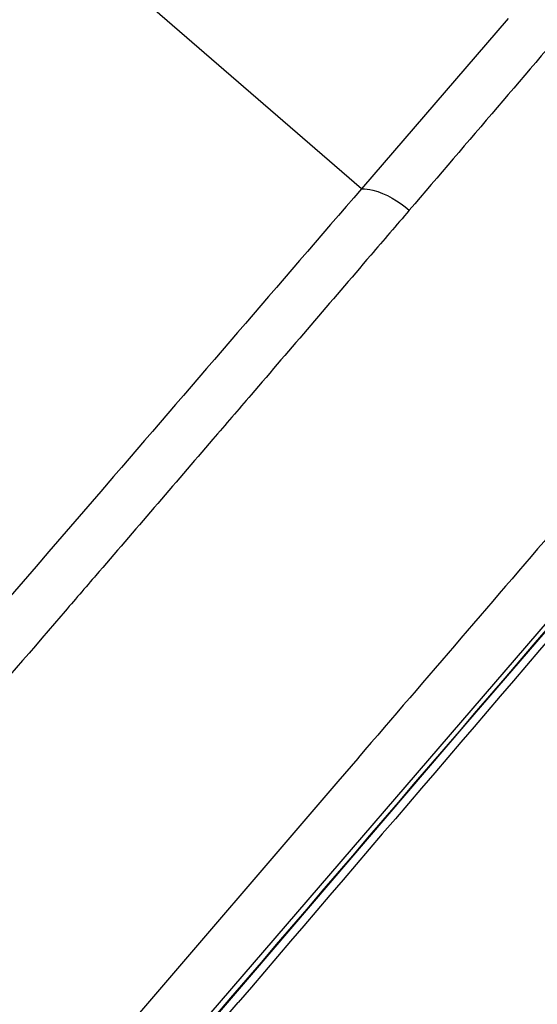
# Model space of a CAD drawing. Units: millimetres. Extents: x 0 to 594, y 0 to 841.
# Drawn here: x 424 to 429, y 534 to 544 of the extents above; entities that cross this region are included whole.
import ezdxf

# ---------------------------------------------------------------- set-up
doc = ezdxf.new("R2010")
doc.units = ezdxf.units.MM
doc.header["$LTSCALE"] = 54.820741
doc.layers.get('0').update_dxf_attribs({"linetype": 'CONTINUOUS'})
doc.layers.add('DEF_LAYER_ASSEM_MEMBER', color=7, linetype='CONTINUOUS')
doc.layers.add('DEF_LAYER_DIM', color=7, linetype='CONTINUOUS')
doc.styles.get("Standard").update_dxf_attribs({"font": 'txt', "width": 0.8})
doc.dimstyles.new('DIMSTYLE_2', dxfattribs={"dimtxt": 10, "dimasz": 3, "dimexe": 2, "dimexo": 1, "dimgap": 2.5, "dimtad": 1, "dimdec": 0, "dimlfac": 2.5, "dimdsep": 46, "dimtxsty": 'Standard', "dimblk": '_FILLED', "dimblk1": '_FILLED', "dimblk2": '_FILLED', "dimcen": 0.09, "dimadec": 0, "dimazin": 0, "dimtp": 0.001, "dimtm": 0.001, "dimtfac": 1, "dimtdec": 0, "dimtofl": 0, "dimtmove": 0, "dimatfit": 3, "dimldrblk": '_FILLED', "dimfxl": 0, "dimtolj": 1, "dimarcsym": 0})

# ---------------------------------------------------------------- blocks, each defined once
blk = doc.blocks.new('_FILLED')
at = {"color": 0, "linetype": 'ByBlock'}
blk.add_solid([(0, 0), (-1, 0.2), (-1, -0.2)], dxfattribs=at)
blk = doc.blocks.new('*D10')
at = {"layer": 'DEF_LAYER_DIM', "color": 2, "linetype": 'Continuous', "transparency": 16777216}
for p, q in [((503.505, 613.006), (484.097, 613.006)), ((486.097, 613.006), (486.097, 395.216)), ((486.097, 177.426), (486.097, 395.216)), ((408.305, 177.426), (488.097, 177.426))]:
    blk.add_line(p, q, dxfattribs=at)
at = {"layer": 'DEF_LAYER_DIM', "color": 2, "linetype": 'Continuous', "transparency": 16777216, "xscale": 3, "yscale": 3, "zscale": 3}
for p, rotation in [((486.097, 613.006), 90), ((486.097, 177.426), 270)]:
    blk.add_blockref('_FILLED', p, dxfattribs=dict(at, rotation=rotation))
at = {"layer": 'DEF_LAYER_DIM', "color": 2, "linetype": 'Continuous', "transparency": 16777216, "insert": (473.597, 497.348), "char_height": 10, "width": 32, "attachment_point": 2, "rotation": 90, "line_spacing_factor": 0.9}
blk.add_mtext('1089', dxfattribs=at)

msp = doc.modelspace()

# ---------------------------------------------------------------- linework, layer by layer
at = {"layer": 'DEF_LAYER_ASSEM_MEMBER', "color": 9, "linetype": 'Continuous'}
for p, q in [((427.64242, 542.13512), (424.15369, 545.14739)), ((429.13786, 543.87035), (427.64218, 542.13512)), ((411.31465, 516.56332), (430.62735, 538.98347)), ((424.92678, 538.18731), (424.91612, 538.17492)), ((427.61126, 536.33693), (427.60283, 536.32713)), ((427.60283, 536.32713), (427.40127, 536.0926)), ((427.40127, 536.0926), (410.77932, 516.75027))]:
    msp.add_line(p, q, dxfattribs=at)
at = {"layer": 'DEF_LAYER_ASSEM_MEMBER', "color": 7, "linetype": 'Continuous'}
msp.add_line((428.70766, 536.67519), (430.69986, 538.99346), dxfattribs=at)
msp.add_lwpolyline([(411.13852, 516.17643), (412.9481, 518.29545), (415.02317, 520.71681), (417.23664, 523.29591), (419.54145, 525.9811), (421.88862, 528.71834), (424.22991, 531.4511), (426.51828, 534.12198), (428.70766, 536.67519)], dxfattribs=at)
at = {"layer": 'DEF_LAYER_ASSEM_MEMBER', "color": 9, "linetype": 'Continuous'}
msp.add_arc((2394.22137, -1147.41269), 2588.23981, 139.34498661, 139.49058631, dxfattribs=at)
for points, knots in [([(430.4801, 544.6616), (430.29492, 544.44521), (429.51119, 543.52966), (428.72708, 542.61445), (428.12852, 541.91529)], [0, 0, 0, 0, 0.23631892, 1, 1, 1, 1]), ([(427.64231, 542.13522), (426.7993, 541.15703), (423.13993, 536.91304), (419.47729, 532.67188), (416.65805, 529.40858)], [0, 0, 0, 0, 0.23043797, 1, 1, 1, 1]), ([(427.64231, 542.13522), (427.68052, 542.13483), (427.85979, 542.10691), (428.02191, 542.0086), (428.12852, 541.91529)], [0, 0, 0, 0, 0.21243942, 1, 1, 1, 1]), ([(428.12852, 541.91529), (427.99758, 541.76235), (427.46005, 541.13482), (426.92195, 540.50779), (426.51474, 540.03375)], [0, 0, 0, 0, 0.24367442, 1, 1, 1, 1]), ([(426.51474, 540.03375), (426.38484, 539.88253), (425.85577, 539.26683), (425.32634, 538.65144), (424.92678, 538.18731)], [0, 0, 0, 0, 0.24557957, 1, 1, 1, 1]), ([(430.36248, 539.53479), (430.14167, 539.2784), (429.22418, 538.21281), (428.30726, 537.14673), (427.61126, 536.33693)], [0, 0, 0, 0, 0.24063273, 1, 1, 1, 1]), ([(430.65943, 538.95508), (427.33728, 535.09691), (420.84532, 527.49646), (414.31821, 519.9261), (411.13768, 516.19306)], [0, 0, 0, 0, 0.50936178, 1, 1, 1, 1]), ([(424.91612, 538.17492), (424.80225, 538.04265), (424.3415, 537.50756), (423.88057, 536.97263), (423.53347, 536.57)], [0, 0, 0, 0, 0.24717256, 1, 1, 1, 1]), ([(419.40652, 525.67759), (419.99219, 526.36124), (422.31999, 529.07984), (424.64413, 531.80157), (426.38458, 533.83794)], [0, 0, 0, 0, 0.25152812, 1, 1, 1, 1])]:
    msp.add_open_spline(points, degree=3, knots=knots, dxfattribs=at)

# ---------------------------------------------------------------- dimensions: what is measured, and where the dimension line sits
at = {"layer": 'DEF_LAYER_DIM', "color": 2, "linetype": 'Continuous'}
dim = msp.add_linear_dim(base=(486.09749, 613.00556), p1=(407.30496, 177.42556), p2=(504.50496, 613.00556), angle=90, dimstyle='DIMSTYLE_2', dxfattribs=at)
dim.commit()
dim.dimension.update_dxf_attribs({"geometry": '*D10', "text_midpoint": (486.09749, 498.34809), "dimtype": 160})

doc.saveas('drawing.dxf')
